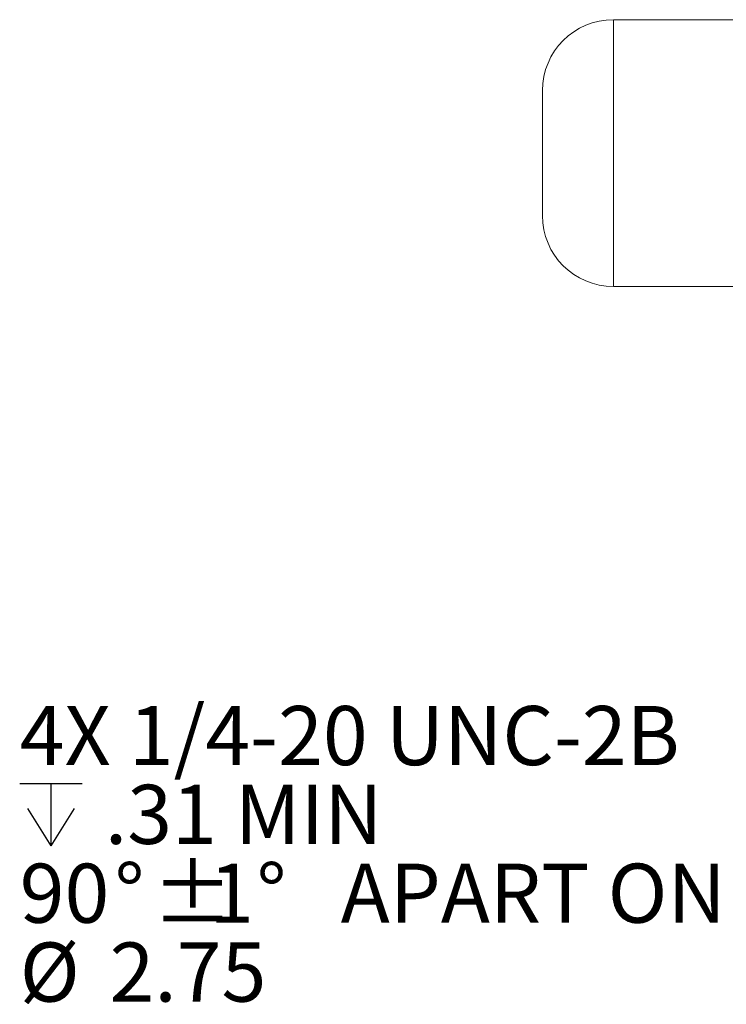
# Model space of a CAD drawing. Units: inches. Extents: x 0.3 to 16.7, y 0.2 to 10.8.
# Drawn here: x 11 to 12.3, y 4.4 to 6.1 of the extents above; entities that cross this region are included whole.
import ezdxf

# ---------------------------------------------------------------- set-up
doc = ezdxf.new("R2010")
doc.units = ezdxf.units.IN
doc.header["$MEASUREMENT"] = 0
doc.layers.add('OBJECT', color=7, linetype='Continuous')
doc.styles.add('SLDTEXTSTYLE1', font='TXT', dxfattribs={"width": 0.7})

# ---------------------------------------------------------------- blocks, each defined once
blk = doc.blocks.new('SW_SYMBOL_HOLE_DEPTH')
at = {"layer": 'OBJECT', "color": 0}
for p, q in [((0, 34.45), (31.5, 34.45)), ((15.75, 34.45), (15.75, 2.95)), ((3.94, 21.85), (15.75, 2.95)), ((27.56, 21.85), (15.75, 2.95))]:
    blk.add_line(p, q, dxfattribs=at)
blk = doc.blocks.new('SW_NOTE_2')
at = {"layer": 'OBJECT', "color": 0, "xscale": 0.003482433590402742, "yscale": 0.003482433590402742, "zscale": 0.003482433590402742}
blk.add_blockref('SW_SYMBOL_HOLE_DEPTH', (-1.3538, 0.2146), dxfattribs=at)
at = {"layer": 'OBJECT', "color": 0, "attachment_point": 1, "style": 'SLDTEXTSTYLE1'}
for s, insert, char_height in [('4X 1/4-20 UNC-2B', (-1.3538, 0.4713), 0.104167), ('.31 MIN', (-1.204, 0.3325), 0.10417), ('90', (-1.3538, 0.1936), 0.10417), ('%%d', (-1.1868, 0.1936), 0.10417), ('%%p', (-1.1202, 0.1936), 0.10417), ('1', (-1.0203, 0.1936), 0.1042), ('%%d', (-0.9368, 0.1936), 0.10417), ('APART ON', (-0.7888, 0.1936), 0.10417), ('%%c', (-1.3538, 0.0547), 0.10417), ('2.75', (-1.1957, 0.0547), 0.10417)]:
    blk.add_mtext(s, dxfattribs=dict(at, insert=insert, char_height=char_height))

msp = doc.modelspace()

# ---------------------------------------------------------------- linework, layer by layer
at = {"color": 7, "linetype": 'Continuous', "lineweight": 15}
for p, q in [((12.300505, 6.130737), (12.090505, 6.130737)), ((11.965505, 6.005737), (11.965505, 5.785737)), ((12.090505, 5.660737), (12.300505, 5.660737))]:
    msp.add_line(p, q, dxfattribs=at)
at = {"color": 8, "linetype": 'Continuous', "lineweight": 15}
msp.add_line((12.090505, 6.130737), (12.090505, 5.660737), dxfattribs=at)
at = {"color": 7, "linetype": 'Continuous', "lineweight": 15}
for centre, start, end in [((12.090505, 6.005737), 90, 180), ((12.090505, 5.785737), 180, 270)]:
    msp.add_arc(centre, 0.125, start, end, dxfattribs=at)

# ---------------------------------------------------------------- block references
at = {"layer": 'OBJECT'}
msp.add_blockref('SW_NOTE_2', (12.399095, 4.450531), dxfattribs=at)

doc.saveas('drawing.dxf')
